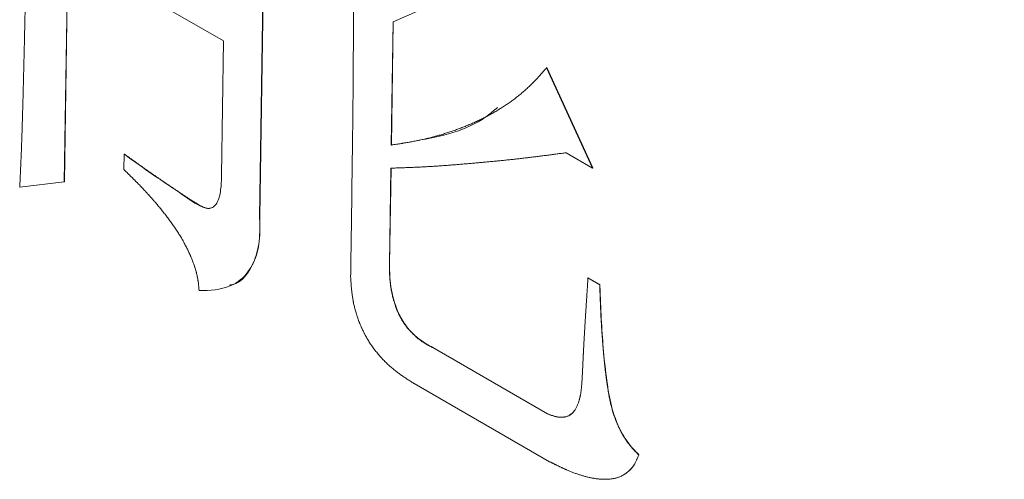
# Model space of a CAD drawing. Units: millimetres. Extents: x 11 to 409, y 17 to 283.
# Drawn here: x 36 to 37, y 222 to 223 of the extents above; entities that cross this region are included whole.
import ezdxf

# ---------------------------------------------------------------- set-up
doc = ezdxf.new("R2010")
doc.units = ezdxf.units.MM

msp = doc.modelspace()

# ---------------------------------------------------------------- linework, layer by layer
at = {"color": 7, "linetype": 'Continuous', "lineweight": 0}
for p, q in [((36.55415, 223.00663), (36.54928, 222.68205)), ((36.55429, 223.00671), (36.54942, 222.68213)), ((36.39089, 222.90187), (36.38803, 222.71094)), ((36.39103, 222.90179), (36.38818, 222.71102)), ((36.51962, 222.82756), (36.39089, 222.90187)), ((36.65948, 222.84311), (36.68168, 222.85277)), ((36.65796, 222.74128), (36.65948, 222.84311)), ((36.65962, 222.84317), (36.6581, 222.74136)), ((36.51795, 222.71619), (36.51962, 222.82756)), ((36.78644, 222.80529), (36.7863, 222.80521)), ((36.82425, 222.72231), (36.7863, 222.80521)), ((36.78644, 222.80529), (36.82439, 222.72239)), ((36.6581, 222.74136), (36.65796, 222.74128)), ((36.43718, 222.72109), (36.43737, 222.73382)), ((36.80239, 222.73493), (36.82425, 222.72231)), ((36.65648, 222.64263), (36.65767, 222.72219)), ((36.65781, 222.72219), (36.65662, 222.64271)), ((36.82439, 222.72239), (36.82425, 222.72231)), ((36.38803, 222.71094), (36.35122, 222.70651)), ((36.38803, 222.71094), (36.38818, 222.71102)), ((36.54942, 222.68213), (36.54928, 222.68205)), ((36.65662, 222.64271), (36.65648, 222.64263)), ((36.82058, 222.63151), (36.82044, 222.63143)), ((36.83016, 222.62582), (36.82044, 222.63143)), ((36.82058, 222.63151), (36.8303, 222.6259)), ((36.69234, 222.57395), (36.69219, 222.57387)), ((36.78691, 222.51919), (36.69219, 222.57387)), ((36.69234, 222.57395), (36.78705, 222.51927)), ((36.67705, 222.5441), (36.78877, 222.4796)), ((36.78705, 222.51927), (36.78691, 222.51919))]:
    msp.add_line(p, q, dxfattribs=at)
for points, knots in [([(37.14475, 223.55636), (37.18925, 223.46947), (37.25164, 223.34767), (37.31857, 223.16367), (37.36345, 223.00956), (37.39525, 222.83399), (37.4086, 222.69498), (37.40321, 222.62134), (37.40166, 222.60014)], [0, 0, 0, 0, 0.269667, 0.378031, 0.555338, 0.735159, 0.923759, 1, 1, 1, 1]), ([(36.35122, 222.70651), (36.35123, 222.70664), (36.35126, 222.70729), (36.3514, 222.71), (36.35174, 222.71671), (36.35213, 222.72498), (36.35247, 222.73329), (36.3527, 222.73953), (36.35292, 222.74578), (36.35314, 222.75204), (36.35334, 222.7583), (36.35353, 222.76457), (36.35371, 222.77084), (36.35388, 222.77712), (36.35405, 222.78341), (36.3542, 222.78969), (36.35436, 222.79598), (36.35457, 222.80437), (36.35478, 222.81275), (36.35499, 222.82114), (36.35519, 222.82953), (36.35538, 222.83792), (36.3556, 222.84842), (36.35577, 222.85683), (36.35598, 222.86735), (36.35613, 222.87576), (36.35633, 222.88628), (36.35647, 222.89471), (36.35661, 222.90313), (36.35671, 222.90945), (36.35681, 222.91577), (36.35691, 222.9221), (36.35699, 222.92737), (36.35707, 222.93264), (36.35715, 222.93791), (36.35722, 222.94318), (36.3573, 222.94845), (36.35737, 222.95373), (36.35747, 222.96005), (36.35754, 222.96532), (36.35763, 222.97059), (36.35771, 222.97586), (36.3578, 222.98113), (36.35788, 222.9864), (36.35794, 222.99061), (36.358, 222.9959), (36.35803, 223.00013), (36.35808, 223.00542), (36.35813, 223.01071), (36.35825, 223.01914), (36.3584, 223.02756), (36.35851, 223.03813), (36.35857, 223.0466), (36.35866, 223.05505), (36.35873, 223.0614), (36.35877, 223.06988), (36.35875, 223.07839), (36.35882, 223.08686), (36.35889, 223.0932), (36.35891, 223.09957), (36.35889, 223.10596), (36.3589, 223.11232), (36.35897, 223.11867), (36.359, 223.12503), (36.35896, 223.13143), (36.35895, 223.13781), (36.35894, 223.1442), (36.3588, 223.15065), (36.35869, 223.16169), (36.35846, 223.17066), (36.35828, 223.17748)], [0, 0, 0, 0, 0.000839, 0.004196, 0.017624, 0.044479, 0.057906, 0.071334, 0.084761, 0.098189, 0.111616, 0.125043, 0.138471, 0.151898, 0.165326, 0.178753, 0.192181, 0.205608, 0.232463, 0.245891, 0.259318, 0.286173, 0.299601, 0.326456, 0.339883, 0.366738, 0.380165, 0.40702, 0.420448, 0.433875, 0.447303, 0.46073, 0.474158, 0.480871, 0.494299, 0.507726, 0.51444, 0.527867, 0.541295, 0.554722, 0.561436, 0.574863, 0.588291, 0.595005, 0.608432, 0.615146, 0.628573, 0.635287, 0.648715, 0.662142, 0.688997, 0.702425, 0.729279, 0.742707, 0.756134, 0.769562, 0.796417, 0.809845, 0.823272, 0.8367, 0.850127, 0.863555, 0.876982, 0.89041, 0.903837, 0.917265, 0.930692, 0.94412, 0.957548, 1, 1, 1, 1]), ([(36.62448, 222.63222), (36.62448, 222.63235), (36.62449, 222.63301), (36.62453, 222.63578), (36.62458, 222.63947), (36.62464, 222.64369), (36.62469, 222.64685), (36.62474, 222.65001), (36.62479, 222.65317), (36.62483, 222.65634), (36.62487, 222.65897), (36.62492, 222.66161), (36.62496, 222.66424), (36.62501, 222.6674), (36.62506, 222.67056), (36.62513, 222.67478), (36.62519, 222.67899), (36.62525, 222.68321), (36.6253, 222.68637), (36.62534, 222.68954), (36.62538, 222.6927), (36.62541, 222.69587), (36.62545, 222.69904), (36.62548, 222.70221), (36.62551, 222.70539), (36.62555, 222.70856), (36.62558, 222.71172), (36.62563, 222.71595), (36.6257, 222.72122), (36.6258, 222.72755), (36.6259, 222.73387), (36.626, 222.74019), (36.62608, 222.74652), (36.62615, 222.75286), (36.62621, 222.75921), (36.62627, 222.76555), (36.62633, 222.77083), (36.6264, 222.77611), (36.62646, 222.7814), (36.62651, 222.78774), (36.62654, 222.79304), (36.62656, 222.79834), (36.62658, 222.80259), (36.62661, 222.80789), (36.62664, 222.81212), (36.6267, 222.8174), (36.62675, 222.82163), (36.6268, 222.82692), (36.62682, 222.83116), (36.62682, 222.8354), (36.62683, 222.83965), (36.62684, 222.8439), (36.62687, 222.84813), (36.6269, 222.85131), (36.62695, 222.85553), (36.62698, 222.85977), (36.627, 222.86401), (36.62699, 222.8672), (36.62699, 222.87039), (36.62699, 222.87465), (36.627, 222.87996), (36.62699, 222.88528), (36.62693, 222.89063), (36.62685, 222.89492), (36.6268, 222.90027), (36.62679, 222.90452), (36.62672, 222.90881), (36.6266, 222.91361), (36.62645, 222.91736), (36.62634, 222.92002)], [0, 0, 0, 0, 0.00138, 0.0069, 0.028981, 0.040022, 0.051062, 0.062103, 0.073143, 0.084184, 0.095224, 0.100745, 0.111785, 0.122825, 0.133866, 0.144907, 0.166988, 0.178028, 0.189069, 0.200109, 0.211149, 0.22219, 0.23323, 0.244271, 0.255312, 0.266352, 0.277393, 0.288433, 0.310514, 0.332595, 0.354676, 0.376757, 0.398838, 0.420919, 0.443, 0.465081, 0.487162, 0.498203, 0.520284, 0.542365, 0.564446, 0.575486, 0.597567, 0.608608, 0.630689, 0.641729, 0.66381, 0.674851, 0.696932, 0.707972, 0.719013, 0.741094, 0.752134, 0.763175, 0.774215, 0.796296, 0.807337, 0.818377, 0.829418, 0.840459, 0.86254, 0.884621, 0.895661, 0.917742, 0.928783, 0.950864, 0.961905, 0.972945, 1, 1, 1, 1]), ([(36.7863, 222.80521), (36.78625, 222.80515), (36.78598, 222.80484), (36.78486, 222.80355), (36.78358, 222.80207), (36.78207, 222.80036), (36.78099, 222.79915), (36.7799, 222.79794), (36.77881, 222.79674), (36.77771, 222.79556), (36.77638, 222.79415), (36.77503, 222.79276), (36.77367, 222.7914), (36.77229, 222.79006), (36.7709, 222.78875), (36.76948, 222.78745), (36.76806, 222.78619), (36.76662, 222.78494), (36.76516, 222.78372), (36.7632, 222.78211), (36.76121, 222.78055), (36.7592, 222.77903), (36.75768, 222.77791), (36.75615, 222.77681), (36.7546, 222.77573), (36.75304, 222.77467), (36.75148, 222.77363), (36.74937, 222.77226), (36.74725, 222.77092), (36.74511, 222.76962), (36.74349, 222.76866), (36.74186, 222.76772), (36.73968, 222.76649), (36.73748, 222.76529), (36.73526, 222.76413), (36.73358, 222.76327), (36.73189, 222.76244), (36.7302, 222.76162), (36.72793, 222.76056), (36.72564, 222.75952), (36.72333, 222.75853), (36.72159, 222.75779), (36.71926, 222.75683), (36.71692, 222.75591), (36.71456, 222.75501), (36.71278, 222.75435), (36.71041, 222.75349), (36.70802, 222.75266), (36.70561, 222.75186), (36.7038, 222.75127), (36.70138, 222.75051), (36.69894, 222.74977), (36.6965, 222.74906), (36.69465, 222.74854), (36.69219, 222.74787), (36.68971, 222.74723), (36.68722, 222.74662), (36.68472, 222.74602), (36.68221, 222.74546), (36.67968, 222.74493), (36.67778, 222.74455), (36.67587, 222.74419), (36.67395, 222.74384), (36.67139, 222.74339), (36.66882, 222.74296), (36.66625, 222.74255), (36.66431, 222.74225), (36.66155, 222.74182), (36.65943, 222.7415), (36.65796, 222.74128)], [0, 0, 0, 0, 0.001625, 0.008127, 0.034133, 0.040634, 0.053637, 0.06664, 0.073141, 0.086144, 0.099147, 0.112151, 0.125153, 0.138156, 0.15116, 0.164162, 0.177166, 0.190168, 0.203171, 0.216175, 0.242182, 0.255184, 0.268186, 0.28119, 0.294194, 0.307196, 0.3202, 0.333202, 0.359208, 0.372212, 0.385215, 0.398217, 0.41122, 0.437226, 0.45023, 0.463233, 0.476236, 0.489237, 0.502242, 0.528248, 0.541251, 0.554254, 0.567256, 0.593262, 0.606266, 0.619268, 0.632271, 0.658277, 0.671281, 0.684283, 0.697287, 0.723292, 0.736296, 0.749299, 0.7623, 0.788307, 0.80131, 0.814313, 0.84032, 0.853322, 0.866327, 0.879327, 0.892332, 0.905333, 0.93134, 0.944342, 0.957346, 0.97035, 1, 1, 1, 1]), ([(36.6581, 222.74136), (36.65818, 222.74137), (36.65858, 222.74143), (36.66028, 222.74169), (36.66707, 222.7427), (36.69396, 222.74744), (36.724, 222.75372), (36.74261, 222.76966), (36.74571, 222.77232)], [0, 0, 0, 0, 0.002542, 0.01271, 0.053384, 0.216087, 0.869111, 1, 1, 1, 1]), ([(36.43737, 222.73382), (36.43748, 222.73374), (36.43804, 222.73333), (36.4404, 222.73164), (36.44981, 222.72488), (36.46535, 222.71381), (36.48454, 222.70127), (36.49844, 222.69112), (36.50743, 222.6883), (36.51142, 222.69001), (36.51528, 222.69466), (36.5175, 222.70376), (36.5178, 222.71212), (36.51795, 222.71619)], [0, 0, 0, 0, 0.003329, 0.016638, 0.069865, 0.282802, 0.476925, 0.637048, 0.692773, 0.739614, 0.786035, 0.896006, 1, 1, 1, 1]), ([(36.43751, 222.73389), (36.43762, 222.73381), (36.43818, 222.73341), (36.43919, 222.73269), (36.44054, 222.73172), (36.44188, 222.73075), (36.44323, 222.72979), (36.44457, 222.72883), (36.44637, 222.72754), (36.44794, 222.72642), (36.44951, 222.7253), (36.45063, 222.7245), (36.45198, 222.72355), (36.45332, 222.72259), (36.45467, 222.72164), (36.45602, 222.72069), (36.45737, 222.71975), (36.45849, 222.71896), (36.45961, 222.71817), (36.46074, 222.71739), (36.46186, 222.71661), (36.46298, 222.71583), (36.46411, 222.71505), (36.46546, 222.71412), (36.46658, 222.71335), (36.46771, 222.71257), (36.46861, 222.71196), (36.46973, 222.71119), (36.47063, 222.71058), (36.47176, 222.70981), (36.47266, 222.7092), (36.47378, 222.70844), (36.47491, 222.70768), (36.47604, 222.70692), (36.47694, 222.70632), (36.47784, 222.70572), (36.47874, 222.70511), (36.47964, 222.70451), (36.48054, 222.7039), (36.48144, 222.7033), (36.48257, 222.70254), (36.48369, 222.70178), (36.48504, 222.70086), (36.48639, 222.69994), (36.48774, 222.69903), (36.4891, 222.69813), (36.49045, 222.69725), (36.49181, 222.6964), (36.49362, 222.69529), (36.4952, 222.69433), (36.49678, 222.69334), (36.49791, 222.69263), (36.49904, 222.69194), (36.50017, 222.69128), (36.50108, 222.6908), (36.50221, 222.69025), (36.50311, 222.68986), (36.50422, 222.68946), (36.50511, 222.68922), (36.50619, 222.68901), (36.50703, 222.68893), (36.50784, 222.68896), (36.50823, 222.68901), (36.50843, 222.68904)], [0, 0, 0, 0, 0.004741, 0.023699, 0.042649, 0.061606, 0.080562, 0.099517, 0.118477, 0.156384, 0.165869, 0.184821, 0.203779, 0.222733, 0.241692, 0.260648, 0.2796, 0.298557, 0.30803, 0.32699, 0.345945, 0.355422, 0.374379, 0.393333, 0.412291, 0.421769, 0.440722, 0.450204, 0.469159, 0.478632, 0.49759, 0.507068, 0.526022, 0.544982, 0.554457, 0.563939, 0.582895, 0.59237, 0.601845, 0.620803, 0.63028, 0.649238, 0.668192, 0.687146, 0.706106, 0.72506, 0.744019, 0.762977, 0.781929, 0.819838, 0.829321, 0.848277, 0.867231, 0.876713, 0.895674, 0.905148, 0.924122, 0.933598, 0.95257, 0.962054, 0.981038, 0.990518, 1, 1, 1, 1]), ([(36.65767, 222.72219), (36.65775, 222.72219), (36.65818, 222.72221), (36.65995, 222.72227), (36.66197, 222.72234), (36.66432, 222.72242), (36.66601, 222.72248), (36.66803, 222.72256), (36.67005, 222.72263), (36.67207, 222.72271), (36.67375, 222.72277), (36.67543, 222.72284), (36.67711, 222.72291), (36.67912, 222.723), (36.68114, 222.72309), (36.68315, 222.72319), (36.68482, 222.72327), (36.6865, 222.72336), (36.68817, 222.72345), (36.69018, 222.72356), (36.69218, 222.72368), (36.69418, 222.72381), (36.69618, 222.72394), (36.69818, 222.72407), (36.70018, 222.72421), (36.70217, 222.72435), (36.70483, 222.72455), (36.70749, 222.72476), (36.71014, 222.72497), (36.71213, 222.72513), (36.71411, 222.72529), (36.7161, 222.72546), (36.71809, 222.72563), (36.72007, 222.7258), (36.72206, 222.72598), (36.7247, 222.72621), (36.72734, 222.72645), (36.72999, 222.72668), (36.73197, 222.72686), (36.73395, 222.72704), (36.73593, 222.72722), (36.73857, 222.72747), (36.74121, 222.72772), (36.74385, 222.72797), (36.74583, 222.72816), (36.7478, 222.72836), (36.75044, 222.72862), (36.75307, 222.72889), (36.7557, 222.72917), (36.75767, 222.72938), (36.75964, 222.72959), (36.7616, 222.7298), (36.76423, 222.7301), (36.76685, 222.7304), (36.76946, 222.73071), (36.77142, 222.73094), (36.77339, 222.73118), (36.77534, 222.73142), (36.7773, 222.73166), (36.77991, 222.73199), (36.78252, 222.73232), (36.78512, 222.73266), (36.78708, 222.73291), (36.78903, 222.73316), (36.79098, 222.73342), (36.79294, 222.73368), (36.79549, 222.73402), (36.79864, 222.73443), (36.80114, 222.73477), (36.80239, 222.73493)], [0, 0, 0, 0, 0.001712, 0.008565, 0.035973, 0.042824, 0.056528, 0.070231, 0.083935, 0.09764, 0.111345, 0.118195, 0.1319, 0.145603, 0.159308, 0.173012, 0.186716, 0.193567, 0.207272, 0.220976, 0.23468, 0.248384, 0.262087, 0.275791, 0.289497, 0.3032, 0.316903, 0.34431, 0.358015, 0.371719, 0.385422, 0.399128, 0.412832, 0.426535, 0.440239, 0.453943, 0.481351, 0.495056, 0.508758, 0.522462, 0.536167, 0.54987, 0.577278, 0.590983, 0.604686, 0.618391, 0.632094, 0.659503, 0.673207, 0.686909, 0.700613, 0.714317, 0.728022, 0.75543, 0.769133, 0.782837, 0.796542, 0.810244, 0.823949, 0.837654, 0.865061, 0.878765, 0.892469, 0.906172, 0.919877, 0.933581, 0.947286, 0.973641, 1, 1, 1, 1]), ([(36.49937, 222.62099), (36.49936, 222.62113), (36.4993, 222.62182), (36.49918, 222.62308), (36.49905, 222.62447), (36.4989, 222.62587), (36.49873, 222.62728), (36.49854, 222.62869), (36.49832, 222.63012), (36.49813, 222.63127), (36.49784, 222.63271), (36.49753, 222.63416), (36.49717, 222.63563), (36.49677, 222.63709), (36.49636, 222.63856), (36.4959, 222.64003), (36.49542, 222.6415), (36.49501, 222.64268), (36.49448, 222.64415), (36.49393, 222.64561), (36.49323, 222.64737), (36.49262, 222.64883), (36.492, 222.65029), (36.49135, 222.65174), (36.49068, 222.65318), (36.48999, 222.65462), (36.48929, 222.65605), (36.48842, 222.65776), (36.48753, 222.65946), (36.48662, 222.66115), (36.48584, 222.66255), (36.48504, 222.66394), (36.48423, 222.66531), (36.48324, 222.66695), (36.48222, 222.66858), (36.48119, 222.67019), (36.48013, 222.67178), (36.47906, 222.67336), (36.47798, 222.67492), (36.47688, 222.67647), (36.47577, 222.678), (36.47465, 222.67953), (36.47351, 222.68104), (36.47237, 222.68254), (36.47123, 222.68403), (36.46968, 222.68601), (36.46813, 222.68796), (36.46655, 222.68989), (36.46537, 222.69132), (36.46417, 222.69275), (36.46317, 222.69392), (36.46237, 222.69486), (36.46176, 222.69556), (36.46096, 222.69649), (36.46015, 222.69742), (36.45933, 222.69833), (36.45872, 222.69902), (36.4579, 222.69993), (36.45708, 222.70084), (36.45626, 222.70174), (36.45564, 222.70241), (36.45481, 222.7033), (36.45398, 222.70419), (36.45315, 222.70508), (36.45253, 222.70574), (36.45169, 222.70661), (36.45086, 222.70748), (36.44981, 222.70856), (36.44897, 222.70943), (36.44812, 222.71028), (36.44728, 222.71113), (36.44643, 222.71199), (36.44537, 222.71304), (36.44452, 222.71389), (36.44368, 222.71473), (36.44283, 222.71557), (36.44197, 222.7164), (36.44112, 222.71724), (36.44027, 222.71807), (36.43942, 222.7189), (36.43832, 222.71998), (36.43764, 222.72064), (36.43718, 222.72109)], [0, 0, 0, 0, 0.003826, 0.019133, 0.034437, 0.04209, 0.057397, 0.072704, 0.080356, 0.095664, 0.103317, 0.118625, 0.133935, 0.141587, 0.156895, 0.172204, 0.179856, 0.195164, 0.202816, 0.218124, 0.233431, 0.248738, 0.256388, 0.271698, 0.287005, 0.294655, 0.309964, 0.325267, 0.340574, 0.355883, 0.371186, 0.378842, 0.394145, 0.409454, 0.424759, 0.440067, 0.455371, 0.470676, 0.485982, 0.501288, 0.516597, 0.531902, 0.547209, 0.562514, 0.57782, 0.593125, 0.623737, 0.639044, 0.654349, 0.669656, 0.684962, 0.692615, 0.700263, 0.707917, 0.723223, 0.730876, 0.738531, 0.746182, 0.761487, 0.769141, 0.776793, 0.784448, 0.799753, 0.807404, 0.815059, 0.822707, 0.838014, 0.845667, 0.860972, 0.868625, 0.87628, 0.891584, 0.899234, 0.914544, 0.922193, 0.929849, 0.945153, 0.952804, 0.960456, 0.975761, 0.983413, 1, 1, 1, 1]), ([(36.54928, 222.68205), (36.54929, 222.68194), (36.5493, 222.68137), (36.54938, 222.67901), (36.54967, 222.6695), (36.54855, 222.65394), (36.54147, 222.63647), (36.52661, 222.62315), (36.51055, 222.62098), (36.50044, 222.62099), (36.49937, 222.62099)], [0, 0, 0, 0, 0.002906, 0.014529, 0.061021, 0.248231, 0.436067, 0.655154, 0.963737, 1, 1, 1, 1]), ([(36.54942, 222.68213), (36.54943, 222.68202), (36.54944, 222.68145), (36.54952, 222.67909), (36.54981, 222.66959), (36.54875, 222.6539), (36.54141, 222.63699), (36.53289, 222.62694), (36.52569, 222.62574), (36.52455, 222.62555)], [0, 0, 0, 0, 0.0041725, 0.0208647, 0.0876342, 0.356489, 0.6262449, 0.9408793, 1, 1, 1, 1]), ([(36.69219, 222.57387), (36.69208, 222.57393), (36.69152, 222.57423), (36.6905, 222.57476), (36.68937, 222.57537), (36.68823, 222.576), (36.68733, 222.57651), (36.6862, 222.57717), (36.68507, 222.57787), (36.68394, 222.57861), (36.68304, 222.57923), (36.68214, 222.57987), (36.68125, 222.58054), (36.68036, 222.58125), (36.67948, 222.58197), (36.6786, 222.58272), (36.67751, 222.58369), (36.67665, 222.5845), (36.6758, 222.58533), (36.67495, 222.58618), (36.67411, 222.58706), (36.67329, 222.58796), (36.67268, 222.58865), (36.67188, 222.58959), (36.6711, 222.59056), (36.67033, 222.59155), (36.66977, 222.59231), (36.66903, 222.59334), (36.66831, 222.59439), (36.66762, 222.59546), (36.66712, 222.59628), (36.66646, 222.59738), (36.66583, 222.59849), (36.66523, 222.59962), (36.66464, 222.60076), (36.66409, 222.60191), (36.66356, 222.60306), (36.66317, 222.60394), (36.66268, 222.6051), (36.66221, 222.60627), (36.66177, 222.60745), (36.66135, 222.60862), (36.66095, 222.6098), (36.66049, 222.61127), (36.66013, 222.61245), (36.65973, 222.61391), (36.65942, 222.61509), (36.65913, 222.61625), (36.65886, 222.61742), (36.65855, 222.61887), (36.65826, 222.62032), (36.658, 222.62175), (36.65781, 222.6229), (36.65759, 222.62433), (36.65739, 222.62575), (36.65722, 222.62715), (36.65707, 222.62855), (36.65694, 222.62995), (36.65681, 222.63161), (36.65671, 222.63325), (36.65664, 222.63489), (36.65659, 222.63624), (36.65656, 222.63759), (36.65653, 222.63893), (36.6565, 222.6407), (36.65649, 222.64194), (36.65648, 222.64263)], [0, 0, 0, 0, 0.005315, 0.026567, 0.047811, 0.058443, 0.079693, 0.090315, 0.111567, 0.132823, 0.143444, 0.154072, 0.175327, 0.185954, 0.196574, 0.21783, 0.228453, 0.249706, 0.260339, 0.270964, 0.292213, 0.302838, 0.313463, 0.324089, 0.345347, 0.355975, 0.366601, 0.377229, 0.398487, 0.40911, 0.419734, 0.430361, 0.451616, 0.462245, 0.472872, 0.494126, 0.504755, 0.515381, 0.526004, 0.547257, 0.557885, 0.568509, 0.589765, 0.60039, 0.621642, 0.632268, 0.65352, 0.664144, 0.674769, 0.696021, 0.717273, 0.727898, 0.749149, 0.759774, 0.781026, 0.802276, 0.812901, 0.834153, 0.855403, 0.876654, 0.897904, 0.919153, 0.929779, 0.951029, 0.972277, 1, 1, 1, 1]), ([(36.65662, 222.64271), (36.65662, 222.64258), (36.65663, 222.64191), (36.65666, 222.6391), (36.65683, 222.6299), (36.65856, 222.61662), (36.66412, 222.60106), (36.67163, 222.58931), (36.68153, 222.5798), (36.68862, 222.57596), (36.69234, 222.57395)], [0, 0, 0, 0, 0.005332, 0.026657, 0.11197, 0.371195, 0.518678, 0.667449, 0.826072, 1, 1, 1, 1]), ([(36.67705, 222.5441), (36.67694, 222.54417), (36.67637, 222.54452), (36.6749, 222.54544), (36.6731, 222.54657), (36.67129, 222.54773), (36.66994, 222.54862), (36.66858, 222.54952), (36.66723, 222.55044), (36.66589, 222.55138), (36.66454, 222.55235), (36.6632, 222.55335), (36.66186, 222.55438), (36.66053, 222.55543), (36.65921, 222.55652), (36.65789, 222.55764), (36.65658, 222.5588), (36.65528, 222.55999), (36.654, 222.56121), (36.65272, 222.56247), (36.65146, 222.56376), (36.65042, 222.56486), (36.64939, 222.56599), (36.64837, 222.56713), (36.64716, 222.56854), (36.64598, 222.56998), (36.64501, 222.57121), (36.64406, 222.57246), (36.64312, 222.57372), (36.6422, 222.57501), (36.64131, 222.57632), (36.64042, 222.57765), (36.6394, 222.57926), (36.63857, 222.58063), (36.63776, 222.58201), (36.63697, 222.5834), (36.63621, 222.58481), (36.63548, 222.58623), (36.63477, 222.58766), (36.63408, 222.5891), (36.63342, 222.59055), (36.63278, 222.592), (36.63217, 222.59346), (36.63158, 222.59492), (36.63102, 222.59639), (36.63038, 222.59815), (36.62988, 222.59962), (36.6294, 222.60109), (36.62895, 222.60257), (36.62844, 222.60433), (36.62797, 222.60609), (36.62754, 222.60784), (36.62714, 222.60958), (36.62684, 222.61103), (36.62656, 222.61248), (36.6263, 222.61392), (36.62602, 222.61563), (36.62577, 222.61734), (36.62555, 222.61903), (36.62536, 222.62072), (36.62519, 222.6224), (36.62504, 222.62407), (36.6249, 222.62573), (36.62479, 222.62738), (36.62464, 222.62955), (36.62454, 222.63116), (36.62448, 222.63222)], [0, 0, 0, 0, 0.004121, 0.020599, 0.05355, 0.070033, 0.086505, 0.102985, 0.119463, 0.13594, 0.152418, 0.168893, 0.185373, 0.201849, 0.218332, 0.234809, 0.251285, 0.267763, 0.284246, 0.300723, 0.317198, 0.333679, 0.341917, 0.358397, 0.374878, 0.391355, 0.407833, 0.416076, 0.432555, 0.449034, 0.457271, 0.47375, 0.490232, 0.506709, 0.51495, 0.531429, 0.547908, 0.556146, 0.572628, 0.589108, 0.597345, 0.613822, 0.630303, 0.638541, 0.655019, 0.671498, 0.687979, 0.696216, 0.712696, 0.729174, 0.745654, 0.762133, 0.778612, 0.795091, 0.803329, 0.819807, 0.836285, 0.852764, 0.869242, 0.885719, 0.902197, 0.918674, 0.935152, 0.951628, 0.968106, 1, 1, 1, 1]), ([(36.82044, 222.63143), (36.82043, 222.63131), (36.82039, 222.63067), (36.82032, 222.62951), (36.82022, 222.62798), (36.82012, 222.62644), (36.82002, 222.62491), (36.81992, 222.62337), (36.81982, 222.62184), (36.81972, 222.6203), (36.81964, 222.61902), (36.81956, 222.61775), (36.81947, 222.61647), (36.81937, 222.61493), (36.81928, 222.6134), (36.81918, 222.61186), (36.81908, 222.61032), (36.819, 222.60904), (36.81892, 222.60776), (36.81884, 222.60648), (36.81874, 222.60495), (36.81866, 222.60367), (36.81857, 222.60239), (36.8185, 222.60111), (36.8184, 222.59957), (36.8183, 222.59803), (36.81823, 222.59675), (36.81814, 222.59547), (36.81807, 222.59419), (36.81797, 222.59265), (36.81789, 222.59137), (36.81782, 222.59008), (36.81774, 222.5888), (36.81765, 222.58726), (36.81757, 222.58598), (36.8175, 222.58469), (36.81743, 222.58341), (36.81735, 222.58212), (36.81728, 222.58084), (36.81721, 222.57955), (36.81712, 222.57801), (36.81705, 222.57672), (36.81698, 222.57543), (36.81691, 222.57414), (36.81684, 222.57285), (36.81678, 222.57156), (36.81671, 222.57028), (36.81665, 222.56898), (36.81658, 222.56769), (36.81652, 222.5664), (36.81646, 222.56511), (36.8164, 222.56382), (36.81634, 222.56252), (36.81628, 222.56123), (36.81622, 222.55993), (36.81617, 222.5589), (36.81611, 222.55761), (36.81605, 222.55631), (36.81599, 222.55502), (36.81592, 222.55373), (36.81587, 222.5527), (36.8158, 222.55141), (36.81573, 222.55012), (36.81566, 222.54884), (36.81559, 222.54755), (36.81552, 222.54653), (36.81544, 222.54525), (36.81537, 222.54423), (36.81528, 222.54295), (36.81519, 222.54194), (36.81508, 222.54068), (36.81498, 222.53968), (36.81483, 222.53845), (36.8147, 222.53747), (36.81455, 222.5365), (36.81439, 222.53554), (36.81421, 222.5346), (36.81402, 222.53367), (36.81381, 222.53275), (36.81359, 222.53184), (36.81336, 222.53095), (36.81311, 222.53006), (36.81278, 222.52897), (36.81222, 222.52727), (36.81157, 222.52564), (36.81081, 222.52413), (36.81018, 222.52307), (36.80948, 222.52208), (36.80874, 222.52116), (36.80795, 222.5203), (36.80711, 222.51951), (36.80624, 222.51878), (36.80531, 222.51813), (36.80433, 222.51756), (36.8033, 222.5171), (36.80221, 222.51675), (36.80108, 222.5165), (36.79951, 222.5163), (36.79788, 222.51627), (36.7962, 222.51641), (36.79492, 222.5166), (36.79362, 222.51687), (36.7923, 222.51722), (36.79096, 222.51765), (36.78917, 222.51829), (36.78782, 222.51883), (36.78691, 222.51919)], [0, 0, 0, 0, 0.0026806, 0.0134011, 0.024122, 0.0348426, 0.0455635, 0.0562838, 0.0670047, 0.0777254, 0.0884463, 0.0938065, 0.1045271, 0.1152483, 0.1259687, 0.1366893, 0.1474103, 0.1581312, 0.1634915, 0.1742122, 0.1849329, 0.1956532, 0.2010141, 0.2117347, 0.2224554, 0.2331761, 0.2438968, 0.2492573, 0.259978, 0.2706987, 0.2814196, 0.2867798, 0.2975003, 0.3082209, 0.3189418, 0.324302, 0.3350229, 0.3457439, 0.3511042, 0.3618248, 0.3725452, 0.3832658, 0.3886266, 0.3993472, 0.4100679, 0.4154285, 0.4261489, 0.4368699, 0.44223, 0.4529509, 0.4636718, 0.4690318, 0.4797528, 0.4904735, 0.495834, 0.5065545, 0.5119149, 0.5226359, 0.5333561, 0.5387167, 0.5494377, 0.554798, 0.5655184, 0.5762392, 0.5815998, 0.5923202, 0.5976806, 0.6084016, 0.6137618, 0.6244831, 0.6298434, 0.6405643, 0.6459249, 0.6566461, 0.6620071, 0.6673671, 0.6780887, 0.6834493, 0.6888099, 0.6995318, 0.7048919, 0.7102514, 0.7209738, 0.7316949, 0.753151, 0.7638737, 0.7745989, 0.7853214, 0.7960454, 0.8067696, 0.8174923, 0.828216, 0.83894, 0.8496644, 0.86039, 0.8711152, 0.8818421, 0.8925664, 0.9140336, 0.9247555, 0.9354773, 0.946203, 0.9569271, 0.9676504, 0.9783691, 1, 1, 1, 1]), ([(36.86235, 222.48527), (36.86224, 222.48538), (36.8617, 222.4859), (36.86075, 222.48683), (36.85948, 222.4881), (36.85822, 222.48941), (36.85699, 222.49077), (36.85579, 222.49218), (36.85481, 222.4934), (36.85386, 222.49465), (36.85293, 222.49592), (36.85185, 222.49749), (36.85098, 222.49883), (36.85013, 222.50018), (36.84931, 222.50155), (36.84836, 222.50322), (36.84745, 222.50492), (36.84659, 222.50663), (36.84576, 222.50835), (36.8451, 222.5098), (36.84447, 222.51126), (36.84387, 222.51272), (36.84318, 222.51448), (36.84253, 222.51624), (36.84192, 222.518), (36.84134, 222.51977), (36.84079, 222.52153), (36.84028, 222.52329), (36.83981, 222.52505), (36.83922, 222.52739), (36.83869, 222.52972), (36.83822, 222.53204), (36.83788, 222.53377), (36.83757, 222.5355), (36.83732, 222.53693), (36.83708, 222.53836), (36.83689, 222.53951), (36.83671, 222.54065), (36.83654, 222.54179), (36.83636, 222.54293), (36.8362, 222.54407), (36.83603, 222.5452), (36.83587, 222.54634), (36.83572, 222.54747), (36.83557, 222.54861), (36.83542, 222.54974), (36.83528, 222.55087), (36.83514, 222.55199), (36.835, 222.55312), (36.83484, 222.55453), (36.83471, 222.55565), (36.83455, 222.55706), (36.83443, 222.55818), (36.83428, 222.55958), (36.83413, 222.56098), (36.83399, 222.56238), (36.83385, 222.56377), (36.83374, 222.56489), (36.83361, 222.56628), (36.8335, 222.56739), (36.83338, 222.56879), (36.83325, 222.57018), (36.83313, 222.57156), (36.83301, 222.57295), (36.83292, 222.57406), (36.8328, 222.57545), (36.83269, 222.57683), (36.83256, 222.57849), (36.83245, 222.57987), (36.83235, 222.58126), (36.83225, 222.58264), (36.83213, 222.58429), (36.83201, 222.58595), (36.83192, 222.58732), (36.83182, 222.5887), (36.83173, 222.59007), (36.83163, 222.59172), (36.83153, 222.59337), (36.83145, 222.59474), (36.83137, 222.59611), (36.83129, 222.59748), (36.8312, 222.59911), (36.83112, 222.60075), (36.83104, 222.60239), (36.83097, 222.60402), (36.83089, 222.60566), (36.83082, 222.60729), (36.83075, 222.60892), (36.83069, 222.61055), (36.83063, 222.61218), (36.83057, 222.6138), (36.83051, 222.61543), (36.83045, 222.61705), (36.83039, 222.61868), (36.83034, 222.6203), (36.83028, 222.62193), (36.83022, 222.62377), (36.83018, 222.62507), (36.83016, 222.62582)], [0, 0, 0, 0, 0.0029327, 0.0146782, 0.0264212, 0.0381673, 0.0499114, 0.0616597, 0.0734062, 0.0792765, 0.0910221, 0.1027677, 0.1145146, 0.1203876, 0.1321311, 0.1438779, 0.1556243, 0.1673695, 0.1791143, 0.19086, 0.1967301, 0.2084766, 0.22022, 0.2319656, 0.2437085, 0.2554536, 0.2671977, 0.2789424, 0.2906862, 0.3024298, 0.3259229, 0.3376669, 0.3494097, 0.3611529, 0.3728966, 0.3787677, 0.3905117, 0.3963832, 0.4022538, 0.4139977, 0.4198687, 0.4257405, 0.4374834, 0.4433555, 0.4492268, 0.46097, 0.4668417, 0.4727129, 0.4844562, 0.4903276, 0.5020708, 0.5079423, 0.5196855, 0.5255569, 0.5372997, 0.5490432, 0.5549146, 0.5666575, 0.5725296, 0.5842723, 0.5901443, 0.6018873, 0.6136302, 0.6195014, 0.6312452, 0.6371165, 0.6488592, 0.6606028, 0.6723455, 0.6782173, 0.6899601, 0.7017034, 0.7134466, 0.7251896, 0.7310609, 0.7428038, 0.7545469, 0.7662906, 0.7780335, 0.783905, 0.7956477, 0.807391, 0.8191342, 0.8308772, 0.84262, 0.8543635, 0.8661066, 0.8778496, 0.8895927, 0.9013359, 0.913079, 0.9248219, 0.936565, 0.948308, 0.9600511, 0.9717943, 0.9835371, 1, 1, 1, 1]), ([(36.8303, 222.6259), (36.8303, 222.62577), (36.83032, 222.62509), (36.83042, 222.62225), (36.83079, 222.61089), (36.83199, 222.5844), (36.83463, 222.55312), (36.83974, 222.52311), (36.84714, 222.50423), (36.8559, 222.49178), (36.86086, 222.48694), (36.86249, 222.48535)], [0, 0, 0, 0, 0.002941, 0.014705, 0.061762, 0.250008, 0.587034, 0.72418, 0.86333, 0.955132, 1, 1, 1, 1]), ([(36.78705, 222.51927), (36.78717, 222.51922), (36.78773, 222.519), (36.79008, 222.51807), (36.79552, 222.51616), (36.80282, 222.51631), (36.80772, 222.51893), (36.80906, 222.52154), (36.80911, 222.52163)], [0, 0, 0, 0, 0.012947, 0.064698, 0.272037, 0.639679, 0.986975, 1, 1, 1, 1]), ([(36.78877, 222.4796), (36.78888, 222.47954), (36.78945, 222.47926), (36.79024, 222.47886), (36.79114, 222.47841), (36.79205, 222.47796), (36.79295, 222.47751), (36.79385, 222.47706), (36.79476, 222.47662), (36.79566, 222.47618), (36.79657, 222.47574), (36.79747, 222.47531), (36.79837, 222.47488), (36.79928, 222.47445), (36.80018, 222.47404), (36.80108, 222.47363), (36.80198, 222.47322), (36.80288, 222.47283), (36.80401, 222.47234), (36.80581, 222.47159), (36.8076, 222.47087), (36.80939, 222.4702), (36.81073, 222.46971), (36.81207, 222.46924), (36.81385, 222.46865), (36.81562, 222.4681), (36.81738, 222.4676), (36.8187, 222.46724), (36.82001, 222.46691), (36.82132, 222.46661), (36.82263, 222.46632), (36.82393, 222.46607), (36.82522, 222.46584), (36.82651, 222.46563), (36.82778, 222.46546), (36.82906, 222.46531), (36.83032, 222.46519), (36.83158, 222.46509), (36.83282, 222.46503), (36.83406, 222.46501), (36.83528, 222.46501), (36.8365, 222.46505), (36.8377, 222.46512), (36.83889, 222.46523), (36.84007, 222.46537), (36.84123, 222.46556), (36.84237, 222.46578), (36.84349, 222.46605), (36.8446, 222.46636), (36.84568, 222.46672), (36.84674, 222.46713), (36.8476, 222.46751), (36.84845, 222.46792), (36.84928, 222.46836), (36.85025, 222.46893), (36.8512, 222.46955), (36.85197, 222.47009), (36.85272, 222.47067), (36.85346, 222.47126), (36.85432, 222.47202), (36.85501, 222.47268), (36.85569, 222.47337), (36.85634, 222.47409), (36.85709, 222.475), (36.85769, 222.47581), (36.85826, 222.47664), (36.8588, 222.4775), (36.85941, 222.47859), (36.85998, 222.47972), (36.86043, 222.48069), (36.86086, 222.48167), (36.8613, 222.4827), (36.86182, 222.48397), (36.86217, 222.48484), (36.86235, 222.48527)], [0, 0, 0, 0, 0.003794, 0.018964, 0.026553, 0.034142, 0.049316, 0.056901, 0.064488, 0.079664, 0.087249, 0.094836, 0.110015, 0.117597, 0.125187, 0.14036, 0.147949, 0.155537, 0.170709, 0.185885, 0.216235, 0.231408, 0.246584, 0.261758, 0.276935, 0.307282, 0.32246, 0.337634, 0.352805, 0.36798, 0.383153, 0.398329, 0.413504, 0.42868, 0.443853, 0.459026, 0.474202, 0.489378, 0.504555, 0.519729, 0.534902, 0.550076, 0.56525, 0.580425, 0.595599, 0.610774, 0.625954, 0.641129, 0.656304, 0.67148, 0.686656, 0.701829, 0.709417, 0.724592, 0.739767, 0.754942, 0.770119, 0.777705, 0.792879, 0.808057, 0.823231, 0.83082, 0.845997, 0.86117, 0.876347, 0.883934, 0.899111, 0.914287, 0.929462, 0.944639, 0.952225, 0.9674, 0.983701, 1, 1, 1, 1]), ([(36.86249, 222.48535), (36.86245, 222.48525), (36.86225, 222.48474), (36.86188, 222.48383), (36.86138, 222.48262), (36.86087, 222.48143), (36.86034, 222.48026), (36.85978, 222.47912), (36.85929, 222.4782), (36.85876, 222.4773), (36.85822, 222.47644), (36.85752, 222.47546), (36.85691, 222.47468), (36.85627, 222.47394), (36.85562, 222.47322), (36.8548, 222.47241), (36.85409, 222.47177), (36.85336, 222.47115), (36.85262, 222.47056), (36.85171, 222.46988), (36.85077, 222.46925), (36.85, 222.46878), (36.84954, 222.46852), (36.8494, 222.46844)], [0, 0, 0, 0, 0.01376, 0.068828, 0.123892, 0.178954, 0.234017, 0.289085, 0.344158, 0.37169, 0.426759, 0.481838, 0.536905, 0.564437, 0.619505, 0.67457, 0.729647, 0.75717, 0.812249, 0.867309, 0.922374, 0.977442, 1, 1, 1, 1])]:
    msp.add_open_spline(points, degree=3, knots=knots, dxfattribs=at)

doc.saveas('drawing.dxf')
